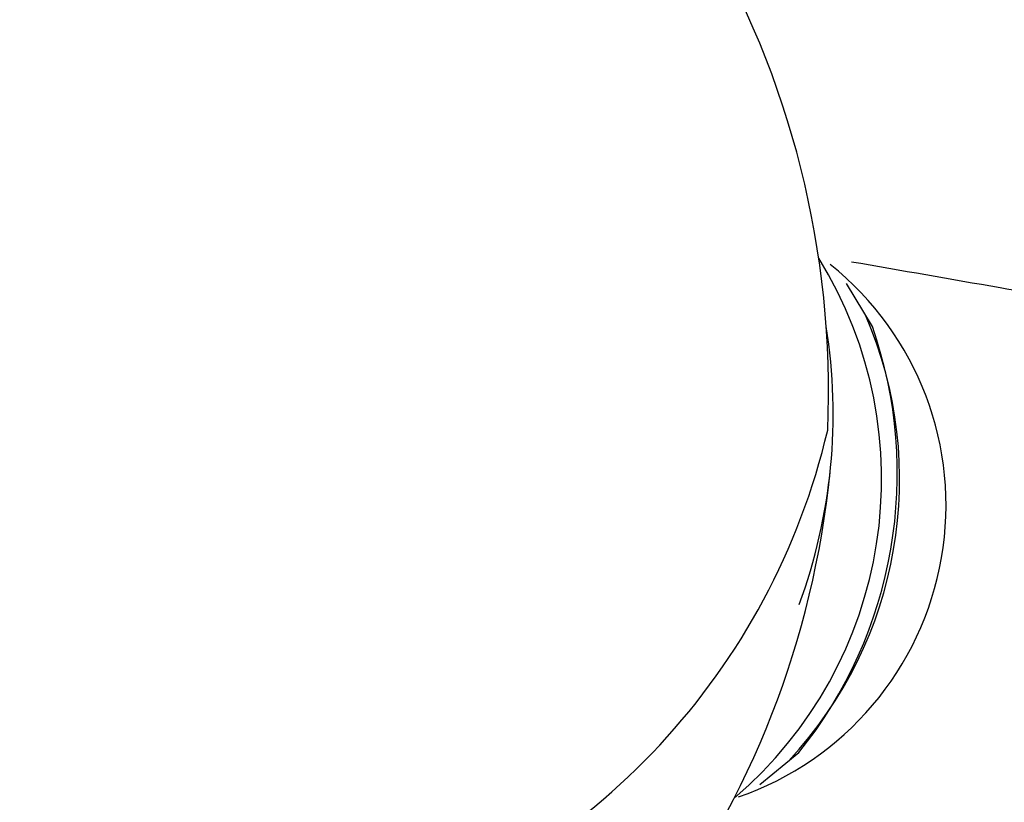
# Model space of a CAD drawing. Units: millimetres. Extents: x 0.025 to 0.427, y 0.004 to 0.287.
# Drawn here: x 0.212 to 0.214, y 0.155 to 0.157 of the extents above; entities that cross this region are included whole.
import ezdxf

# ---------------------------------------------------------------- set-up
doc = ezdxf.new("R2010")
doc.units = ezdxf.units.MM
doc.layers.add('FORMAT', color=7, linetype='Continuous')
doc.styles.add('SLDTEXTSTYLE1', font='TXT', dxfattribs={"width": 0.75})
doc.dimstyles.new('SLDDIMSTYLE0', dxfattribs={"dimtxt": 0.0035, "dimasz": 0.003302, "dimexe": 0, "dimexo": 0.0625, "dimgap": 0.000875, "dimtad": 1, "dimlfac": 50, "dimrnd": 1e-09, "dimzin": 12, "dimdsep": 46, "dimtxsty": 'SLDTEXTSTYLE1', "dimsah": 1, "dimcen": 0.09, "dimadec": 0, "dimazin": 3, "dimtfac": 1, "dimtofl": 0, "dimtmove": 0, "dimatfit": 3, "dimfxl": 0, "dimfrac": 2, "dimtolj": 1, "dimtzin": 12, "dimarcsym": 0})

# ---------------------------------------------------------------- blocks, each defined once
blk = doc.blocks.new('_D_2')
at = {"layer": 'FORMAT', "color": 7}
for p, q in [((0.1116484664288925, 0.1332745209771836), (0.1116484664288906, 0.269344791166404)), ((0.3512484664288925, 0.1372745209771842), (0.3512484664288907, 0.2693447911664073)), ((0.1116484664288907, 0.268344791166404), (0.3512484664288907, 0.2683447911664073))]:
    blk.add_line(p, q, dxfattribs=at)
for points in [[(0.1116484664288907, 0.268344791166404), (0.1149504664288907, 0.267836791166404), (0.1149504664288906, 0.268852791166404)], [(0.3512484664288907, 0.2683447911664073), (0.3479464664288907, 0.2688527911664073), (0.3479464664288907, 0.2678367911664072)]]:
    blk.add_solid(points, dxfattribs=at)
at = {"layer": 'FORMAT', "color": 7, "char_height": 0.0035, "attachment_point": 1, "style": 'SLDTEXTSTYLE1'}
for s, insert in [('11,98', (0.2501379219063373, 0.2728565280809849)), ('m', (0.2617754223936053, 0.2728565280809851))]:
    blk.add_mtext(s, dxfattribs=dict(at, insert=insert))
blk = doc.blocks.new('_D_3')
at = {"layer": 'FORMAT', "color": 7}
for p, q in [((0.1440228091940384, 0.04127414752734609), (0.1440228091940384, 0.2598014965232986)), ((0.3219941321749961, 0.1406577610166004), (0.3219941321749961, 0.2598014965232986)), ((0.3219941321749961, 0.2588014965232986), (0.1440228091940384, 0.2588014965232986))]:
    blk.add_line(p, q, dxfattribs=at)
for points in [[(0.1440228091940384, 0.2588014965232986), (0.1473248091940384, 0.2582934965232986), (0.1473248091940384, 0.2593094965232986)], [(0.3219941321749961, 0.2588014965232986), (0.3186921321749961, 0.2593094965232986), (0.3186921321749961, 0.2582934965232986)]]:
    blk.add_solid(points, dxfattribs=at)
at = {"layer": 'FORMAT', "color": 7, "char_height": 0.0035, "attachment_point": 1, "style": 'SLDTEXTSTYLE1'}
for s, insert in [('8,90', (0.2514309776195143, 0.2633132334378775)), ('m', (0.2604823666804288, 0.2633132334378774))]:
    blk.add_mtext(s, dxfattribs=dict(at, insert=insert))

msp = doc.modelspace()

# ---------------------------------------------------------------- linework, layer by layer
at = {"color": 7, "linetype": 'Continuous', "lineweight": 25}
for p, q in [((0.2139891590678026, 0.1560498740366515), (0.2139324105507555, 0.1561441665443533)), ((0.2137433413171543, 0.1550504120459791), (0.2138284502192416, 0.1551201827130335))]:
    msp.add_line(p, q, dxfattribs=at)
for centre, radius, start, end in [((0.2118932567349951, 0.1559079910459788), 0.002000000000000004, 357.5962369359283, 30.62640909035099), ((0.2130948341837754, 0.1557172935080547), 0.0009144573789110974, 310.3954627352071, 31.81219421105467), ((0.2134767069872416, 0.1556597218940416), 0.000673257784748439, 289.0453857448983, 51.33986046108942), ((0.213148192295889, 0.1557165097939805), 0.0009004956396245382, 317.0143873720302, 23.37085882014929), ((0.2130727841397762, 0.1557295450430282), 0.0009707490267165436, 321.1176077227713, 19.26763846951291), ((0.2127049558430444, 0.1558588405090438), 0.001198581412672112, 339.7172140797207, 9.16995210406749), ((0.2124120683782784, 0.1561719543059469), 0.001519771505218883, 227.9481873504885, 346.7688387781398), ((0.2119066170049773, 0.1559311317123912), 0.001999999999999991, 323.0369633865022, 354.3144083630236), ((0.2119066170049773, 0.1559311317123912), 0.002000000000000014, 191.8782428609436, 288.1217571390576)]:
    msp.add_arc(centre, radius, start, end, dxfattribs=at)
msp.add_open_spline([(0.2296913008288022, 0.1521344290583582), (0.2296349680159711, 0.1521558374555185), (0.229471084761553, 0.152218118701957), (0.2291959866448076, 0.1523206785121148), (0.2288644902423053, 0.1524418235275598), (0.2285282831529101, 0.152562123522875), (0.2281875026359793, 0.1526815760146561), (0.227842176014882, 0.1528001636419431), (0.227492359861972, 0.1529178732688173), (0.2271381039256447, 0.153034690452458), (0.226779460784123, 0.1531506009500817), (0.2264164832507459, 0.1532655903392289), (0.2260492250588559, 0.1533796441420087), (0.2256777406673834, 0.1534927478130703), (0.2253020853011994, 0.153604886762859), (0.2249223149279419, 0.1537160463702768), (0.2245384862513111, 0.1538262119971058), (0.2241506566994843, 0.1539353690009527), (0.2237588844144403, 0.1540435027476451), (0.2233632282406983, 0.1541505986228939), (0.2229637477139224, 0.1542566420433259), (0.2225605030493139, 0.1543616184669158), (0.2221535551298473, 0.1544655134028594), (0.2217429654943657, 0.154568312420924), (0.2213287963255577, 0.1546700011603126), (0.2209111104378305, 0.1547705653380712), (0.2204899712650984, 0.1548699907570733), (0.2200654428484805, 0.1549682633135993), (0.2196375898239834, 0.1550653690045729), (0.2192064774099343, 0.155161293934343), (0.218772171395073, 0.1552560243215373), (0.218334738123953, 0.155349546504131), (0.2178942444921683, 0.1554418469497511), (0.2174507579047321, 0.1555329122451101), (0.217004346371785, 0.155622729162063), (0.216555078091694, 0.155711284436566), (0.216103022946863, 0.1557985656178607), (0.215648246861894, 0.1558845579229367), (0.2151908327967895, 0.1559692559968922), (0.2147308023470691, 0.1560526200485904), (0.2143149672999282, 0.1561264708405397), (0.2140518320540259, 0.1561721627146907), (0.2139436768419139, 0.1561909432255404)], degree=3, knots=[0, 0, 0, 0, 0.01340395300144175, 0.03899474088980705, 0.064578177585033, 0.09015360458501022, 0.1157213920431269, 0.1412818928373455, 0.1668354430940906, 0.1923823628359003, 0.2179229566486761, 0.2434575143570081, 0.2689863116985038, 0.2945096109904391, 0.3200276617830123, 0.3455407014956265, 0.3710489560332242, 0.396552640380553, 0.422051959173388, 0.447547107245464, 0.4730382701514654, 0.4985256246654891, 0.524009339255596, 0.5494895745349012, 0.5749664836898303, 0.6004402128862102, 0.6259109016540687, 0.6513786832521234, 0.6768436850126617, 0.7023060286678114, 0.7277658306582147, 0.7532232024248225, 0.7786782506848505, 0.8041310776925915, 0.8295817814861022, 0.8550304561204659, 0.8804771918883297, 0.9059220755286297, 0.931365190424018, 0.9568066167878062, 0.9822464318410352, 1, 1, 1, 1], dxfattribs=at)

# ---------------------------------------------------------------- dimensions: what is measured, and where the dimension line sits
at = {"layer": 'FORMAT', "color": 7}
dim = msp.add_linear_dim(base=(0.3512484664288907, 0.2683447911664073), p1=(0.1116484664288925, 0.1322745209771836), p2=(0.3512484664288925, 0.1362745209771842), angle=7.964661138890275e-13, text='<>m', dimstyle='SLDDIMSTYLE0', dxfattribs=at)
dim.commit()
dim.dimension.update_dxf_attribs({"geometry": '_D_2', "text_midpoint": (0.2581441723921152, 0.268344791166406), "dimtype": 160})
dim = msp.add_linear_dim(base=(0.1440228091940384, 0.2588014965232986), p1=(0.3219941321749961, 0.1396577610166004), p2=(0.1440228091940384, 0.04027414752734609), text='<>m', dimstyle='SLDDIMSTYLE0', dxfattribs=at)
dim.commit()
dim.dimension.update_dxf_attribs({"geometry": '_D_3', "text_midpoint": (0.2581441723921155, 0.2588014965232986), "dimtype": 160})

doc.saveas('drawing.dxf')
